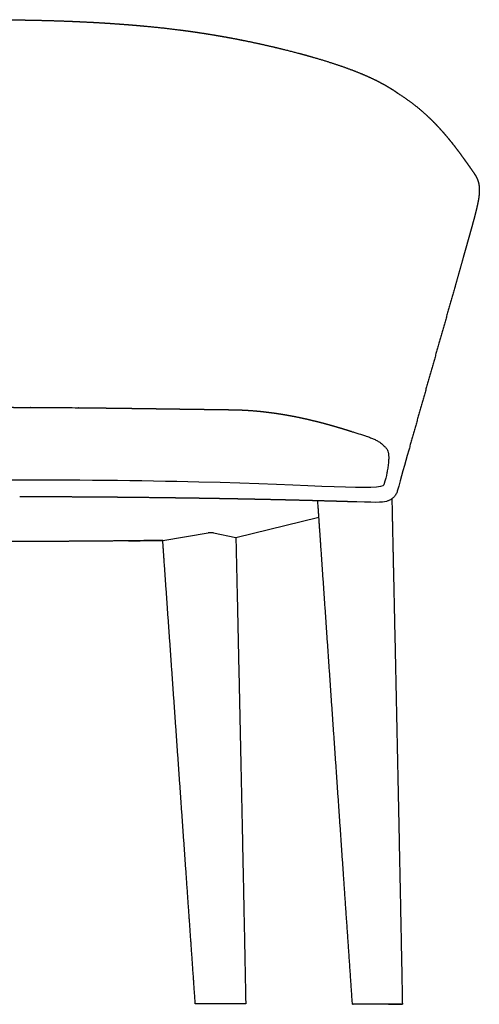
# Model space of a CAD drawing. Units: millimetres. Extents: x 2052 to 3785, y 300 to 2028.
# Drawn here: x 3477 to 3785, y 1367 to 2028 of the extents above; entities that cross this region are included whole.
import ezdxf

# ---------------------------------------------------------------- set-up
doc = ezdxf.new("R2010")
doc.units = ezdxf.units.MM
doc.header["$MEASUREMENT"] = 0
doc.layers.add('Dibujo2D', color=7, linetype='Continuous', true_color=0x000000)
doc.layers.add('Dibujo2D$visible$líneas', color=7, linetype='Continuous', true_color=0x000000)

msp = doc.modelspace()

# ---------------------------------------------------------------- linework, layer by layer
at = {"layer": 'Dibujo2D'}
for points in [[(3621.78, 1680.37), (3677.51, 1693.99)], [(3572.7, 1678.36), (3603.17, 1683.38)], [(3606.73, 1683.33), (3621.78, 1680.37)]]:
    msp.add_lwpolyline(points, dxfattribs=at)
msp.add_arc((3604.8, 1673.52), 10, 78.86293, 99.36203, dxfattribs=at)
for points, knots in [([(3718.95, 1743.77), (3719.29, 1743.51), (3719.63, 1743.24), (3720.65, 1742.39), (3721.29, 1741.79), (3722.08, 1740.95), (3722.26, 1740.75), (3722.43, 1740.54)], [0.054412, 0.054412, 0.054412, 0.054412, 1.373543, 1.373543, 4.065795, 4.065795, 4.889987, 4.889987, 4.889987, 4.889987]), ([(3723.57, 1738.89), (3723.79, 1738.38), (3724.03, 1737.57), (3724.24, 1736.4), (3724.37, 1735.01), (3724.38, 1732.94), (3724.14, 1729.98), (3723.68, 1726.52), (3723.03, 1722.83), (3722.2, 1719.19), (3721.19, 1715.64)], [7.353725, 7.353725, 7.353725, 7.353725, 8.998518, 9.87483, 10.929038, 13.186629, 16.073229, 19.824224, 23.673453, 31.025839, 31.025839, 31.025839, 31.025839]), ([(3617.18, 1367.33), (3617, 1367.33), (3616.72, 1367.33), (3616, 1367.33), (3615.57, 1367.33), (3615.11, 1367.33), (3614.65, 1367.33), (3614.17, 1367.33), (3613.25, 1367.33), (3612.83, 1367.33), (3612.47, 1367.33)], [341.621753, 341.621753, 341.621753, 341.621753, 343.060354, 343.060354, 344.50039, 344.50039, 344.50039, 345.921202, 345.921202, 347.341767, 347.341767, 347.341767, 347.341767])]:
    msp.add_open_spline(points, degree=3, knots=knots, dxfattribs=at)
for points, degree in [([(3722.43, 1740.54), (3722.85, 1740.06), (3723.22, 1739.52), (3723.57, 1738.89)], 3), ([(3721.19, 1715.64), (3720.51, 1711.52), (3628.31, 1719.63), (3302.09, 1718.95), (3185.42, 1711.78), (3186.38, 1715.64)], 3), ([(3612.47, 1367.33), (3604.04, 1367.34), (3595.61, 1367.34)], 2), ([(3627.93, 1367.35), (3624.34, 1367.35), (3620.76, 1367.34), (3617.18, 1367.33)], 3)]:
    msp.add_open_spline(points, degree=degree, dxfattribs=at)
for points, weights, degree, knots in [([(3594.56, 1367.34), (3592.64, 1394.74), (3590.71, 1422.14), (3588.79, 1449.54), (3586.27, 1485.44), (3583.74, 1521.35), (3581.22, 1557.25), (3578.69, 1593.21), (3576.16, 1629.16), (3573.63, 1665.11), (3573.32, 1669.53), (3573.01, 1673.94), (3572.7, 1678.36)], [1, 0.999999999694, 0.999999999694, 1, 0.999999999665, 0.999999999665, 1, 0.999999999792, 0.999999999792, 1, 1, 1, 1], 3, [365.2516, 365.2516, 365.2516, 365.2516, 447.650436, 447.650436, 447.650436, 555.628889, 555.628889, 555.628889, 663.750691, 663.750691, 663.750691, 677.3142, 677.3142, 677.3142, 677.3142]), ([(3621.78, 1680.37), (3622.1, 1665.81), (3622.43, 1651.25), (3623.5, 1603.27), (3624.54, 1555.29), (3625.57, 1507.3), (3626.56, 1459.32), (3627.51, 1413.34), (3628.4, 1367.35)], [1, 0.999999996112, 1, 0.999999936525, 1, 0.999999877202, 1, 0.999999768727, 1], 2, [0, 0, 0, 29.122106, 29.122106, 125.107893, 125.107893, 221.102523, 221.102523, 313.084398, 313.084398, 313.084398])]:
    msp.add_rational_spline(points, weights, degree=degree, knots=knots, dxfattribs=at)
for points, weights in [([(3595.61, 1367.34), (3595.08, 1367.34), (3594.56, 1367.34)], [1, 0.99999648136, 1]), ([(3628.4, 1367.35), (3628.16, 1367.35), (3627.93, 1367.35)], [1, 0.999988696671, 1])]:
    msp.add_rational_spline(points, weights, degree=2, dxfattribs=at)
at = {"layer": 'Dibujo2D$visible$líneas'}
for points, weights, degree, knots in [([(3324.31, 2020.95), (3336.27, 2022.47), (3355.45, 2024.17), (3360.83, 2024.62), (3366.21, 2024.99), (3371.62, 2025.37), (3377.04, 2025.69), (3382.49, 2026.01), (3387.94, 2026.27), (3393.41, 2026.54), (3398.88, 2026.75), (3404.36, 2026.96), (3409.85, 2027.12), (3415.34, 2027.28), (3420.83, 2027.39), (3426.32, 2027.51), (3431.81, 2027.58), (3437.3, 2027.65), (3442.8, 2027.69), (3448.29, 2027.72), (3453.78, 2027.72), (3459.27, 2027.72), (3464.77, 2027.69), (3470.26, 2027.65), (3475.75, 2027.58), (3481.25, 2027.51), (3486.74, 2027.39), (3492.23, 2027.28), (3497.72, 2027.12), (3503.2, 2026.96), (3508.69, 2026.75), (3514.16, 2026.54), (3519.63, 2026.27), (3525.08, 2026.01), (3530.53, 2025.69), (3535.94, 2025.37), (3541.36, 2024.99), (3546.73, 2024.62), (3552.1, 2024.17), (3554.99, 2023.93), (3557.87, 2023.67)], [1, 0.999993010035, 1, 0.999980265433, 1, 0.999984660397, 1, 0.999985806138, 1, 0.999988020932, 1, 0.999989687669, 1, 0.999991259129, 1, 0.9999926454, 1, 0.999993904021, 1, 0.999995032147, 1, 0.999995032282, 1, 0.999993903567, 1, 0.999992645676, 1, 0.999991259387, 1, 0.999989686152, 1, 0.999988026503, 1, 0.999985788769, 1, 0.999984698322, 1, 0.999980253761, 1, 0.999993008268, 1], 2, [493.157817, 493.157817, 493.157817, 498.933227, 498.933227, 509.723941, 509.723941, 520.577621, 520.577621, 531.491274, 531.491274, 542.44273, 542.44273, 553.41698, 553.41698, 564.401203, 564.401203, 575.387932, 575.387932, 586.374626, 586.374626, 597.358832, 597.358832, 608.343064, 608.343064, 619.329776, 619.329776, 630.316693, 630.316693, 641.300473, 641.300473, 652.274666, 652.274666, 663.226447, 663.226447, 674.139973, 674.139973, 684.993642, 684.993642, 695.772287, 695.772287, 701.555784, 701.555784, 701.555784]), ([(3622.7, 2014.67), (3627.28, 2013.78), (3631.85, 2012.84), (3636.4, 2011.85), (3640.88, 2010.87), (3645.24, 2009.87), (3653.77, 2007.83), (3657.92, 2006.78), (3661.95, 2005.73), (3670.1, 2003.59), (3677.6, 2001.44), (3684.53, 1999.24), (3691.51, 1997.02), (3697.87, 1994.77), (3703.61, 1992.47), (3709.38, 1990.16), (3714.55, 1987.79), (3719.11, 1985.38), (3721.4, 1984.17), (3723.54, 1982.95), (3727.45, 1980.53), (3729.23, 1979.32), (3730.88, 1978.12)], [1, 0.999958331527, 0.999958331527, 1, 1, 1, 1, 1, 1, 1, 1, 1, 1, 1, 1, 1, 1, 1, 1, 1, 1, 1, 1], 3, [0, 0, 0, 0, 13.990376, 13.990376, 13.990376, 30.924262, 30.924262, 47.997186, 47.997186, 47.997186, 82.507485, 82.507485, 82.507485, 117.338812, 117.338812, 117.338812, 152.390142, 152.390142, 152.390142, 169.963645, 169.963645, 186.988374, 186.988374, 186.988374, 186.988374]), ([(3730.74, 1978.21), (3737.46, 1973.97), (3743.13, 1969.57), (3748.12, 1965.13), (3750.61, 1962.91), (3752.93, 1960.68), (3755.12, 1958.44), (3757.3, 1956.19), (3759.36, 1953.95), (3761.31, 1951.7), (3763.26, 1949.45), (3765.12, 1947.2), (3766.9, 1944.96), (3768.68, 1942.71), (3770.38, 1940.46), (3772.04, 1938.23), (3773.7, 1935.99), (3775.31, 1933.75), (3776.89, 1931.52), (3777.67, 1930.41), (3778.45, 1929.3), (3779.23, 1928.18), (3779.62, 1927.63), (3780, 1927.07), (3780.39, 1926.52), (3780.78, 1925.96), (3781.17, 1925.4), (3781.55, 1924.83)], [1, 1, 1, 1, 1, 1, 1, 1, 1, 1, 1, 1, 1, 1, 1, 1, 1, 1, 1, 0.999995563816, 0.999995563816, 1, 0.999999639287, 0.999999639287, 1, 0.999997838895, 0.999997838895, 1], 3, [0.000002, 0.000002, 0.000002, 0.000002, 59.341193, 59.341193, 59.341193, 88.995939, 88.995939, 88.995939, 118.651204, 118.651204, 118.651204, 148.309629, 148.309629, 148.309629, 177.972014, 177.972014, 177.972014, 207.638687, 207.638687, 207.638687, 211.72164, 211.72164, 211.72164, 213.748644, 213.748644, 213.748644, 215.792674, 215.792674, 215.792674, 215.792674]), ([(3781.57, 1924.81), (3781.94, 1924.26), (3782.37, 1923.62), (3782.83, 1922.81), (3782.93, 1922.62), (3783.04, 1922.42), (3783.14, 1922.23), (3783.5, 1921.55), (3783.81, 1920.84), (3784.08, 1920.11), (3784.26, 1919.61), (3784.44, 1919.04), (3784.77, 1917.76), (3784.9, 1917.07), (3785, 1916.33), (3785.11, 1915.55), (3785.17, 1914.7), (3785.19, 1913.8), (3785.21, 1912.85), (3785.17, 1911.83), (3785.08, 1910.78), (3784.99, 1909.72), (3784.85, 1908.65), (3784.68, 1907.56), (3784.51, 1906.52), (3784.32, 1905.48), (3784.11, 1904.45), (3783.71, 1902.46), (3783.25, 1900.52), (3782.74, 1898.47), (3782.26, 1896.53), (3781.75, 1894.59), (3781.22, 1892.62), (3780.7, 1890.7), (3780.17, 1888.81), (3779.63, 1886.88)], [1, 1, 1, 1, 0.99991686141, 0.99991686141, 1, 0.998603578087, 0.998603578087, 1, 1, 1, 1, 1, 1, 1, 1, 1, 1, 1, 1, 1, 1, 1, 0.999846732657, 0.999846732657, 1, 1, 1, 1, 1, 1, 1, 1, 1, 1], 3, [0, 0, 0, 0, 7.040282, 7.040282, 7.040282, 7.698834, 7.698834, 7.698834, 10.014046, 10.014046, 10.014046, 13.449943, 13.449943, 16.940672, 16.940672, 16.940672, 20.635855, 20.635855, 20.635855, 24.571588, 24.571588, 24.571588, 28.489364, 28.489364, 28.489364, 31.651073, 31.651073, 31.651073, 38.424913, 38.424913, 38.424913, 44.852301, 44.852301, 44.852301, 51.08091, 51.08091, 51.08091, 51.08091]), ([(3779.63, 1886.88), (3778.77, 1883.79), (3777.9, 1880.71), (3777.04, 1877.62), (3776.17, 1874.54), (3775.31, 1871.46), (3774.44, 1868.38), (3772.7, 1862.2), (3770.96, 1856.03), (3769.21, 1849.86), (3765.72, 1837.51), (3762.21, 1825.15), (3758.7, 1812.8), (3751.7, 1788.1), (3744.72, 1763.43), (3737.81, 1738.8)], [1, 0.999999780582, 0.999999780582, 1, 0.999999926626, 0.999999926626, 1, 0.999999847901, 0.999999847901, 1, 1, 1, 1, 1, 1, 1], 3, [51.08091, 51.08091, 51.08091, 51.08091, 60.688305, 60.688305, 60.688305, 70.295813, 70.295813, 70.295813, 89.537988, 89.537988, 89.537988, 129.544156, 129.544156, 129.544156, 209.517925, 209.517925, 209.517925, 209.517925]), ([(3287.63, 1766.03), (3292.31, 1766.09), (3297, 1766.15), (3301.69, 1766.22), (3306.52, 1766.28), (3311.34, 1766.35), (3316.17, 1766.41), (3321.11, 1766.48), (3326.05, 1766.55), (3330.98, 1766.62), (3336, 1766.69), (3341.03, 1766.76), (3346.05, 1766.83), (3351.13, 1766.9), (3356.21, 1766.97), (3361.29, 1767.04), (3366.41, 1767.11), (3371.52, 1767.17), (3376.64, 1767.23), (3381.78, 1767.29), (3386.91, 1767.34), (3392.05, 1767.39), (3397.19, 1767.43), (3402.33, 1767.47), (3407.48, 1767.51), (3412.62, 1767.54), (3417.77, 1767.57), (3422.91, 1767.6), (3428.06, 1767.62), (3433.2, 1767.63), (3438.35, 1767.64), (3443.49, 1767.65), (3448.64, 1767.65), (3453.78, 1767.65), (3458.92, 1767.65), (3464.07, 1767.65), (3469.21, 1767.64), (3474.36, 1767.63), (3479.5, 1767.62), (3484.65, 1767.6), (3489.79, 1767.57), (3494.94, 1767.54), (3500.08, 1767.51), (3505.23, 1767.47), (3510.37, 1767.43), (3515.51, 1767.39), (3520.65, 1767.34), (3525.78, 1767.29), (3530.92, 1767.23), (3536.04, 1767.17), (3541.15, 1767.11), (3546.27, 1767.04), (3551.35, 1766.97), (3556.43, 1766.9), (3561.51, 1766.83), (3566.54, 1766.76), (3571.56, 1766.69), (3576.58, 1766.62), (3581.52, 1766.55), (3586.46, 1766.48), (3591.39, 1766.41), (3596.22, 1766.35), (3601.05, 1766.28), (3605.87, 1766.22), (3610.56, 1766.15), (3615.25, 1766.09), (3619.94, 1766.03)], [1, 1, 1, 1, 0.999999970413, 0.999999970413, 1, 0.999999995748, 0.999999995748, 1, 0.999999994348, 0.999999994348, 1, 0.999999940619, 0.999999940619, 1, 0.999999806449, 0.999999806449, 1, 0.999999583956, 0.999999583956, 1, 1, 1, 1, 1, 1, 1, 0.999999326093, 0.999999326093, 1, 0.999999835084, 0.999999835084, 1, 0.999999835185, 0.999999835185, 1, 0.999999325698, 0.999999325698, 1, 1, 1, 1, 1, 1, 1, 0.999999583969, 0.999999583969, 1, 0.999999806685, 0.999999806685, 1, 0.999999940593, 0.999999940593, 1, 0.99999999427, 0.99999999427, 1, 0.999999995544, 0.999999995544, 1, 0.999999970742, 0.999999970742, 1, 0.999999940237, 0.999999940237, 1], 3, [90.130714, 90.130714, 90.130714, 90.130714, 91.130714, 91.130714, 91.130714, 105.61131, 105.61131, 105.61131, 120.424778, 120.424778, 120.424778, 135.491113, 135.491113, 135.491113, 150.733896, 150.733896, 150.733896, 166.087486, 166.087486, 166.087486, 181.497119, 181.497119, 181.497119, 182.497119, 182.497119, 182.497119, 183.497119, 183.497119, 183.497119, 198.933168, 198.933168, 198.933168, 214.365843, 214.365843, 214.365843, 229.800834, 229.800834, 229.800834, 245.234453, 245.234453, 245.234453, 246.234453, 246.234453, 246.234453, 247.234453, 247.234453, 247.234453, 262.644363, 262.644363, 262.644363, 277.998446, 277.998446, 277.998446, 293.242102, 293.242102, 293.242102, 308.308869, 308.308869, 308.308869, 323.122885, 323.122885, 323.122885, 337.604905, 337.604905, 337.604905, 351.673669, 351.673669, 351.673669, 351.673669]), ([(3620.62, 1766.02), (3621.86, 1766), (3623.09, 1765.96), (3624.33, 1765.91), (3627.61, 1765.79), (3630.97, 1765.58), (3638.2, 1764.97), (3642.06, 1764.55), (3645.92, 1764.03), (3646.81, 1763.91), (3647.7, 1763.78), (3648.59, 1763.66), (3650.35, 1763.4), (3652.1, 1763.13), (3653.85, 1762.83), (3655.44, 1762.57), (3657.03, 1762.29), (3658.62, 1761.99), (3659.99, 1761.73), (3661.37, 1761.47), (3662.74, 1761.19), (3666.22, 1760.48), (3669.7, 1759.71), (3673.15, 1758.88), (3673.77, 1758.73), (3674.4, 1758.58), (3675.02, 1758.43), (3677.67, 1757.78), (3680.32, 1757.09), (3682.95, 1756.37), (3684.03, 1756.08), (3685.11, 1755.78), (3686.19, 1755.47), (3688.2, 1754.9), (3690.21, 1754.32), (3692.22, 1753.71), (3692.98, 1753.48), (3693.74, 1753.25), (3694.49, 1753.02)], [0.999999999963, 0.999974262973, 0.999974262985, 1, 1, 1, 1, 1, 1, 0.999990168547, 0.999990168547, 1, 0.999963383392, 0.999963383392, 1, 0.999971544333, 0.999971544333, 1, 0.999980340862, 0.999980340862, 1, 0.999892349908, 0.999892349908, 1, 0.999997059234, 0.999997059234, 1, 0.999950965993, 0.999950965993, 1, 0.999992551179, 0.999992551179, 1, 0.999974340668, 0.999974340668, 1, 0.999995786396, 0.999995786394, 0.999999999994], 3, [352.353985, 352.353985, 352.353985, 352.353985, 356.06075, 356.06075, 356.06075, 370.416862, 370.416862, 386.737178, 386.737178, 386.737178, 389.428797, 389.428797, 389.428797, 394.752185, 394.752185, 394.752185, 399.595545, 399.595545, 399.595545, 403.795255, 403.795255, 403.795255, 414.458791, 414.458791, 414.458791, 416.380132, 416.380132, 416.380132, 424.576522, 424.576522, 424.576522, 427.936245, 427.936245, 427.936245, 434.213667, 434.213667, 434.213667, 436.596532, 436.596532, 436.596532, 436.596532]), ([(3700.04, 1367.1), (3697.98, 1397.1), (3695.91, 1427.1), (3693.85, 1457.1), (3691.32, 1493.71), (3688.8, 1530.33), (3686.27, 1566.95), (3683.75, 1603.62), (3681.22, 1640.28), (3678.69, 1676.95), (3678.07, 1685.88), (3677.45, 1694.81), (3676.75, 1704.92)], [1, 0.999999999649, 0.999999999649, 1, 0.999999999672, 0.999999999672, 1, 0.999999999796, 0.999999999796, 1, 1, 1, 1], 3, [0.549157, 0.549157, 0.549157, 0.549157, 90.763143, 90.763143, 90.763143, 200.876881, 200.876881, 200.876881, 311.135978, 311.135978, 311.135978, 338.028246, 338.028246, 338.028246, 338.028246]), ([(3726.49, 1706.21), (3726.99, 1682.42), (3727.49, 1659.74), (3728.56, 1610.99), (3729.6, 1562.24), (3730.63, 1513.49), (3731.62, 1464.74), (3732.61, 1415.99), (3733.54, 1367.24)], [1, 0.999999991584, 1, 0.999999939, 1, 0.999999881917, 1, 0.999999753544, 1], 2, [0, 0, 0, 45.369249, 45.369249, 142.893937, 142.893937, 240.412657, 240.412657, 337.935657, 337.935657, 337.935657]), ([(3549.83, 1678.06), (3529.24, 1677.84), (3508.64, 1677.72), (3481.17, 1677.55), (3453.7, 1677.55)], [1, 0.999997302948, 1, 0.99999532112, 1], 2, [95.950095, 95.950095, 95.950095, 137.142019, 137.142019, 192.08981, 192.08981, 192.08981]), ([(3572.7, 1678.34), (3571.51, 1678.32), (3570.33, 1678.31), (3569.14, 1678.29), (3562.7, 1678.21), (3556.27, 1678.13), (3549.83, 1678.06)], [1, 1, 1, 1, 0.999999602558, 0.999999602558, 1], 3, [73.012489, 73.012489, 73.012489, 73.012489, 76.646477, 76.646477, 76.646477, 95.950095, 95.950095, 95.950095, 95.950095]), ([(3567.79, 1678.3), (3568.19, 1678.3), (3568.59, 1678.31), (3568.99, 1678.31), (3569.96, 1678.32), (3570.92, 1678.34), (3571.88, 1678.35), (3572.15, 1678.35), (3572.43, 1678.36), (3572.7, 1678.36)], [0.99999885752, 0.999998834665, 0.999998811949, 0.999998789367, 0.999998803293, 0.999998817995, 0.999998833388, 0.999998837715, 0.999998842097, 0.999998846531], 3, [18.067687, 18.067687, 18.067687, 18.067687, 19.292631, 19.292631, 19.292631, 22.243464, 22.243464, 22.243464, 23.072843, 23.072843, 23.072843, 23.072843])]:
    msp.add_rational_spline(points, weights, degree=degree, knots=knots, dxfattribs=at)
for points, degree in [([(3551.53, 2024.22), (3551.58, 2024.21), (3551.63, 2024.21), (3551.69, 2024.21)], 3), ([(3561.99, 2023.29), (3562.42, 2023.25), (3562.85, 2023.21), (3563.28, 2023.17)], 3), ([(3591, 2019.93), (3591.01, 2019.92), (3591.01, 2019.92), (3591.02, 2019.92)], 3), ([(3591.02, 2019.92), (3591.19, 2019.9), (3591.36, 2019.87), (3591.53, 2019.85)], 3), ([(3607.04, 2017.49), (3607.05, 2017.49), (3607.06, 2017.49), (3607.07, 2017.49)], 3), ([(3608.8, 2017.2), (3608.87, 2017.19), (3608.93, 2017.18), (3608.99, 2017.16)], 3), ([(3608.99, 2017.16), (3609.12, 2017.14), (3609.25, 2017.12), (3609.38, 2017.1)], 3), ([(3612.36, 2016.58), (3612.51, 2016.56), (3612.66, 2016.53), (3612.81, 2016.5)], 3), ([(3612.81, 2016.5), (3612.82, 2016.5), (3612.83, 2016.5), (3612.84, 2016.5)], 3), ([(3612.84, 2016.5), (3613, 2016.47), (3613.16, 2016.44), (3613.32, 2016.41)], 3), ([(3613.32, 2016.41), (3613.34, 2016.41), (3613.36, 2016.41), (3613.38, 2016.4)], 3), ([(3613.38, 2016.4), (3613.52, 2016.38), (3613.66, 2016.35), (3613.8, 2016.33)], 3), ([(3613.8, 2016.33), (3613.85, 2016.32), (3613.9, 2016.31), (3613.95, 2016.3)], 3), ([(3624.49, 2014.32), (3624.51, 2014.31), (3624.52, 2014.31), (3624.53, 2014.31)], 3), ([(3624.53, 2014.31), (3624.69, 2014.28), (3624.84, 2014.25), (3624.99, 2014.22)], 3), ([(3624.99, 2014.22), (3625.01, 2014.21), (3625.02, 2014.21), (3625.04, 2014.21)], 3), ([(3627.2, 2013.77), (3627.22, 2013.77), (3627.24, 2013.76), (3627.26, 2013.76)], 3), ([(3627.26, 2013.76), (3627.41, 2013.73), (3627.56, 2013.7), (3627.71, 2013.67)], 3), ([(3627.71, 2013.67), (3627.72, 2013.67), (3627.73, 2013.66), (3627.73, 2013.66)], 3), ([(3685.42, 1997.83), (3685.43, 1997.83), (3685.43, 1997.83), (3685.44, 1997.82)], 3), ([(3694.49, 1753.02), (3696.97, 1752.23), (3699.45, 1751.44)], 2), ([(3737.81, 1738.79), (3735.25, 1729.66), (3732.67, 1720.53), (3730.12, 1711.41)], 3), ([(3479.38, 1707.61), (3478.48, 1707.61), (3477.57, 1707.62), (3476.67, 1707.62)], 3), ([(3480.7, 1707.61), (3480.26, 1707.61), (3479.82, 1707.61), (3479.38, 1707.61)], 3), ([(3480.88, 1707.61), (3480.82, 1707.61), (3480.76, 1707.61), (3480.7, 1707.61)], 3), ([(3482.05, 1707.6), (3481.66, 1707.61), (3481.27, 1707.61), (3480.88, 1707.61)], 3), ([(3482.39, 1707.6), (3482.28, 1707.6), (3482.16, 1707.6), (3482.05, 1707.6)], 3), ([(3483.39, 1707.6), (3483.06, 1707.6), (3482.72, 1707.6), (3482.39, 1707.6)], 3), ([(3483.89, 1707.6), (3483.73, 1707.6), (3483.56, 1707.6), (3483.39, 1707.6)], 3), ([(3484.74, 1707.6), (3484.46, 1707.6), (3484.17, 1707.6), (3483.89, 1707.6)], 3), ([(3485.4, 1707.59), (3485.18, 1707.59), (3484.96, 1707.6), (3484.74, 1707.6)], 3), ([(3486.08, 1707.59), (3485.85, 1707.59), (3485.63, 1707.59), (3485.4, 1707.59)], 3), ([(3486.9, 1707.59), (3486.63, 1707.59), (3486.36, 1707.59), (3486.08, 1707.59)], 3), ([(3487.43, 1707.59), (3487.25, 1707.59), (3487.08, 1707.59), (3486.9, 1707.59)], 3), ([(3488.41, 1707.58), (3488.08, 1707.59), (3487.75, 1707.59), (3487.43, 1707.59)], 3), ([(3488.77, 1707.58), (3488.65, 1707.58), (3488.53, 1707.58), (3488.41, 1707.58)], 3), ([(3489.91, 1707.58), (3489.53, 1707.58), (3489.15, 1707.58), (3488.77, 1707.58)], 3), ([(3490.12, 1707.58), (3490.05, 1707.58), (3489.98, 1707.58), (3489.91, 1707.58)], 3), ([(3492.92, 1707.57), (3491.98, 1707.57), (3491.05, 1707.57), (3490.12, 1707.58)], 3), ([(3494.15, 1707.56), (3493.74, 1707.56), (3493.33, 1707.57), (3492.92, 1707.57)], 3), ([(3494.42, 1707.56), (3494.33, 1707.56), (3494.24, 1707.56), (3494.15, 1707.56)], 3), ([(3495.49, 1707.56), (3495.13, 1707.56), (3494.78, 1707.56), (3494.42, 1707.56)], 3), ([(3495.92, 1707.56), (3495.78, 1707.56), (3495.63, 1707.56), (3495.49, 1707.56)], 3), ([(3496.83, 1707.55), (3496.53, 1707.55), (3496.23, 1707.55), (3495.92, 1707.56)], 3), ([(3497.43, 1707.55), (3497.23, 1707.55), (3497.03, 1707.55), (3496.83, 1707.55)], 3), ([(3498.18, 1707.55), (3497.93, 1707.55), (3497.68, 1707.55), (3497.43, 1707.55)], 3), ([(3498.93, 1707.54), (3498.68, 1707.54), (3498.43, 1707.54), (3498.18, 1707.55)], 3), ([(3499.52, 1707.54), (3499.32, 1707.54), (3499.13, 1707.54), (3498.93, 1707.54)], 3), ([(3500.43, 1707.54), (3500.13, 1707.54), (3499.82, 1707.54), (3499.52, 1707.54)], 3), ([(3500.86, 1707.53), (3500.72, 1707.53), (3500.57, 1707.53), (3500.43, 1707.54)], 3), ([(3501.93, 1707.53), (3501.58, 1707.53), (3501.22, 1707.53), (3500.86, 1707.53)], 3), ([(3502.21, 1707.53), (3502.11, 1707.53), (3502.02, 1707.53), (3501.93, 1707.53)], 3), ([(3503.43, 1707.52), (3503.02, 1707.52), (3502.61, 1707.52), (3502.21, 1707.53)], 3), ([(3503.55, 1707.52), (3503.51, 1707.52), (3503.47, 1707.52), (3503.43, 1707.52)], 3), ([(3504.93, 1707.51), (3504.47, 1707.52), (3504.01, 1707.52), (3503.55, 1707.52)], 3), ([(3506.23, 1707.51), (3505.8, 1707.51), (3505.37, 1707.51), (3504.93, 1707.51)], 3), ([(3506.44, 1707.51), (3506.37, 1707.51), (3506.3, 1707.51), (3506.23, 1707.51)], 3), ([(3507.57, 1707.5), (3507.19, 1707.5), (3506.81, 1707.5), (3506.44, 1707.51)], 3), ([(3507.94, 1707.5), (3507.82, 1707.5), (3507.69, 1707.5), (3507.57, 1707.5)], 3), ([(3508.91, 1707.49), (3508.59, 1707.49), (3508.26, 1707.5), (3507.94, 1707.5)], 3), ([(3509.44, 1707.49), (3509.26, 1707.49), (3509.09, 1707.49), (3508.91, 1707.49)], 3), ([(3510.26, 1707.48), (3509.98, 1707.49), (3509.71, 1707.49), (3509.44, 1707.49)], 3), ([(3510.94, 1707.48), (3510.71, 1707.48), (3510.48, 1707.48), (3510.26, 1707.48)], 3), ([(3511.6, 1707.48), (3511.38, 1707.48), (3511.16, 1707.48), (3510.94, 1707.48)], 3), ([(3512.44, 1707.47), (3512.16, 1707.47), (3511.88, 1707.47), (3511.6, 1707.48)], 3), ([(3512.94, 1707.47), (3512.77, 1707.47), (3512.6, 1707.47), (3512.44, 1707.47)], 3), ([(3513.94, 1707.46), (3513.6, 1707.46), (3513.27, 1707.47), (3512.94, 1707.47)], 3), ([(3514.28, 1707.46), (3514.16, 1707.46), (3514.05, 1707.46), (3513.94, 1707.46)], 3), ([(3515.43, 1707.45), (3515.05, 1707.46), (3514.66, 1707.46), (3514.28, 1707.46)], 3), ([(3515.62, 1707.45), (3515.56, 1707.45), (3515.5, 1707.45), (3515.43, 1707.45)], 3), ([(3518.43, 1707.43), (3517.49, 1707.44), (3516.56, 1707.45), (3515.62, 1707.45)], 3), ([(3519.64, 1707.43), (3519.23, 1707.43), (3518.83, 1707.43), (3518.43, 1707.43)], 3), ([(3519.93, 1707.42), (3519.83, 1707.42), (3519.73, 1707.43), (3519.64, 1707.43)], 3), ([(3520.97, 1707.42), (3520.63, 1707.42), (3520.28, 1707.42), (3519.93, 1707.42)], 3), ([(3521.43, 1707.41), (3521.28, 1707.41), (3521.13, 1707.42), (3520.97, 1707.42)], 3), ([(3522.31, 1707.41), (3522.02, 1707.41), (3521.72, 1707.41), (3521.43, 1707.41)], 3), ([(3522.92, 1707.4), (3522.72, 1707.4), (3522.52, 1707.41), (3522.31, 1707.41)], 3), ([(3523.65, 1707.4), (3523.41, 1707.4), (3523.17, 1707.4), (3522.92, 1707.4)], 3), ([(3524.42, 1707.39), (3524.16, 1707.39), (3523.91, 1707.4), (3523.65, 1707.4)], 3), ([(3524.99, 1707.39), (3524.8, 1707.39), (3524.61, 1707.39), (3524.42, 1707.39)], 3), ([(3525.92, 1707.38), (3525.61, 1707.38), (3525.3, 1707.39), (3524.99, 1707.39)], 3), ([(3526.33, 1707.38), (3526.19, 1707.38), (3526.05, 1707.38), (3525.92, 1707.38)], 3), ([(3527.41, 1707.37), (3527.05, 1707.37), (3526.69, 1707.38), (3526.33, 1707.38)], 3), ([(3527.66, 1707.37), (3527.58, 1707.37), (3527.5, 1707.37), (3527.41, 1707.37)], 3), ([(3528.91, 1707.36), (3528.49, 1707.36), (3528.08, 1707.37), (3527.66, 1707.37)], 3), ([(3529, 1707.36), (3528.97, 1707.36), (3528.94, 1707.36), (3528.91, 1707.36)], 3), ([(3530.4, 1707.35), (3529.94, 1707.35), (3529.47, 1707.35), (3529, 1707.36)], 3), ([(3531.67, 1707.34), (3531.25, 1707.34), (3530.83, 1707.34), (3530.4, 1707.35)], 3), ([(3531.9, 1707.34), (3531.82, 1707.34), (3531.75, 1707.34), (3531.67, 1707.34)], 3), ([(3533.01, 1707.33), (3532.64, 1707.33), (3532.27, 1707.33), (3531.9, 1707.34)], 3), ([(3533.39, 1707.32), (3533.27, 1707.32), (3533.14, 1707.33), (3533.01, 1707.33)], 3), ([(3534.34, 1707.32), (3534.03, 1707.32), (3533.71, 1707.32), (3533.39, 1707.32)], 3), ([(3534.89, 1707.31), (3534.71, 1707.31), (3534.53, 1707.31), (3534.34, 1707.32)], 3), ([(3535.68, 1707.3), (3535.42, 1707.31), (3535.15, 1707.31), (3534.89, 1707.31)], 3), ([(3536.38, 1707.3), (3536.15, 1707.3), (3535.91, 1707.3), (3535.68, 1707.3)], 3), ([(3537.01, 1707.29), (3536.8, 1707.3), (3536.59, 1707.3), (3536.38, 1707.3)], 3), ([(3537.87, 1707.29), (3537.59, 1707.29), (3537.3, 1707.29), (3537.01, 1707.29)], 3), ([(3538.35, 1707.28), (3538.19, 1707.28), (3538.03, 1707.28), (3537.87, 1707.29)], 3), ([(3539.37, 1707.27), (3539.03, 1707.28), (3538.69, 1707.28), (3538.35, 1707.28)], 3), ([(3539.68, 1707.27), (3539.58, 1707.27), (3539.47, 1707.27), (3539.37, 1707.27)], 3), ([(3540.86, 1707.26), (3540.47, 1707.26), (3540.07, 1707.27), (3539.68, 1707.27)], 3), ([(3541.27, 1707.26), (3541.13, 1707.26), (3540.99, 1707.26), (3540.86, 1707.26)], 3), ([(3542.35, 1707.25), (3541.99, 1707.25), (3541.63, 1707.25), (3541.27, 1707.26)], 3), ([(3542.85, 1707.24), (3542.68, 1707.24), (3542.52, 1707.25), (3542.35, 1707.25)], 3), ([(3543.84, 1707.23), (3543.51, 1707.24), (3543.18, 1707.24), (3542.85, 1707.24)], 3), ([(3544.44, 1707.23), (3544.24, 1707.23), (3544.04, 1707.23), (3543.84, 1707.23)], 3), ([(3545.33, 1707.22), (3545.03, 1707.22), (3544.73, 1707.22), (3544.44, 1707.23)], 3), ([(3546.02, 1707.21), (3545.79, 1707.21), (3545.56, 1707.22), (3545.33, 1707.22)], 3), ([(3548.31, 1707.19), (3547.54, 1707.2), (3546.78, 1707.21), (3546.02, 1707.21)], 3), ([(3548.39, 1707.19), (3548.36, 1707.19), (3548.34, 1707.19), (3548.31, 1707.19)], 3), ([(3549.8, 1707.18), (3549.33, 1707.18), (3548.86, 1707.18), (3548.39, 1707.19)], 3), ([(3549.97, 1707.17), (3549.91, 1707.17), (3549.86, 1707.18), (3549.8, 1707.18)], 3), ([(3551.28, 1707.16), (3550.85, 1707.17), (3550.41, 1707.17), (3549.97, 1707.17)], 3), ([(3551.55, 1707.16), (3551.46, 1707.16), (3551.37, 1707.16), (3551.28, 1707.16)], 3), ([(3552.77, 1707.15), (3552.37, 1707.15), (3551.96, 1707.15), (3551.55, 1707.16)], 3), ([(3553.13, 1707.14), (3553.01, 1707.14), (3552.89, 1707.14), (3552.77, 1707.15)], 3), ([(3554.26, 1707.13), (3553.88, 1707.13), (3553.51, 1707.14), (3553.13, 1707.14)], 3), ([(3554.71, 1707.13), (3554.56, 1707.13), (3554.41, 1707.13), (3554.26, 1707.13)], 3), ([(3555.74, 1707.11), (3555.4, 1707.12), (3555.06, 1707.12), (3554.71, 1707.13)], 3), ([(3556.29, 1707.11), (3556.11, 1707.11), (3555.93, 1707.11), (3555.74, 1707.11)], 3), ([(3557.23, 1707.1), (3556.92, 1707.1), (3556.61, 1707.11), (3556.29, 1707.11)], 3), ([(3557.87, 1707.09), (3557.66, 1707.09), (3557.44, 1707.1), (3557.23, 1707.1)], 3), ([(3558.71, 1707.08), (3558.43, 1707.09), (3558.15, 1707.09), (3557.87, 1707.09)], 3), ([(3559.45, 1707.07), (3559.2, 1707.08), (3558.96, 1707.08), (3558.71, 1707.08)], 3), ([(3561.68, 1707.05), (3560.94, 1707.06), (3560.19, 1707.07), (3559.45, 1707.07)], 3), ([(3561.81, 1707.05), (3561.77, 1707.05), (3561.73, 1707.05), (3561.68, 1707.05)], 3), ([(3563.16, 1707.03), (3562.71, 1707.04), (3562.26, 1707.04), (3561.81, 1707.05)], 3), ([(3563.39, 1707.03), (3563.31, 1707.03), (3563.24, 1707.03), (3563.16, 1707.03)], 3), ([(3564.65, 1707.02), (3564.23, 1707.02), (3563.81, 1707.03), (3563.39, 1707.03)], 3), ([(3564.96, 1707.01), (3564.86, 1707.01), (3564.75, 1707.01), (3564.65, 1707.02)], 3), ([(3566.13, 1707), (3565.74, 1707), (3565.35, 1707.01), (3564.96, 1707.01)], 3), ([(3566.54, 1706.99), (3566.4, 1707), (3566.26, 1707), (3566.13, 1707)], 3), ([(3567.61, 1706.98), (3567.25, 1706.99), (3566.89, 1706.99), (3566.54, 1706.99)], 3), ([(3568.11, 1706.98), (3567.94, 1706.98), (3567.78, 1706.98), (3567.61, 1706.98)], 3), ([(3569.09, 1706.96), (3568.76, 1706.97), (3568.44, 1706.97), (3568.11, 1706.98)], 3), ([(3569.68, 1706.96), (3569.48, 1706.96), (3569.29, 1706.96), (3569.09, 1706.96)], 3), ([(3570.57, 1706.95), (3570.27, 1706.95), (3569.98, 1706.95), (3569.68, 1706.96)], 3), ([(3571.25, 1706.94), (3571.03, 1706.94), (3570.8, 1706.94), (3570.57, 1706.95)], 3), ([(3573.53, 1706.91), (3572.77, 1706.92), (3572.01, 1706.93), (3571.25, 1706.94)], 3), ([(3573.61, 1706.91), (3573.58, 1706.91), (3573.55, 1706.91), (3573.53, 1706.91)], 3), ([(3575, 1706.89), (3574.54, 1706.9), (3574.07, 1706.9), (3573.61, 1706.91)], 3), ([(3575.18, 1706.89), (3575.12, 1706.89), (3575.06, 1706.89), (3575, 1706.89)], 3), ([(3576.48, 1706.87), (3576.05, 1706.88), (3575.61, 1706.88), (3575.18, 1706.89)], 3), ([(3576.75, 1706.87), (3576.66, 1706.87), (3576.57, 1706.87), (3576.48, 1706.87)], 3), ([(3577.95, 1706.85), (3577.55, 1706.86), (3577.15, 1706.86), (3576.75, 1706.87)], 3), ([(3578.32, 1706.85), (3578.19, 1706.85), (3578.07, 1706.85), (3577.95, 1706.85)], 3), ([(3579.43, 1706.83), (3579.06, 1706.84), (3578.69, 1706.84), (3578.32, 1706.85)], 3), ([(3579.88, 1706.83), (3579.73, 1706.83), (3579.58, 1706.83), (3579.43, 1706.83)], 3), ([(3580.9, 1706.81), (3580.56, 1706.82), (3580.22, 1706.82), (3579.88, 1706.83)], 3), ([(3581.45, 1706.8), (3581.27, 1706.81), (3581.08, 1706.81), (3580.9, 1706.81)], 3), ([(3582.37, 1706.79), (3582.07, 1706.8), (3581.76, 1706.8), (3581.45, 1706.8)], 3), ([(3583.01, 1706.78), (3582.8, 1706.79), (3582.59, 1706.79), (3582.37, 1706.79)], 3), ([(3583.85, 1706.77), (3583.57, 1706.78), (3583.29, 1706.78), (3583.01, 1706.78)], 3), ([(3584.58, 1706.76), (3584.33, 1706.77), (3584.09, 1706.77), (3583.85, 1706.77)], 3), ([(3585.32, 1706.75), (3585.07, 1706.75), (3584.82, 1706.76), (3584.58, 1706.76)], 3), ([(3585.36, 1706.75), (3585.34, 1706.75), (3585.33, 1706.75), (3585.32, 1706.75)], 3), ([(3586.79, 1706.73), (3586.31, 1706.74), (3585.83, 1706.74), (3585.36, 1706.75)], 3), ([(3586.92, 1706.73), (3586.88, 1706.73), (3586.83, 1706.73), (3586.79, 1706.73)], 3), ([(3587.52, 1706.72), (3587.32, 1706.72), (3587.12, 1706.73), (3586.92, 1706.73)], 3), ([(3587.7, 1706.72), (3587.64, 1706.72), (3587.58, 1706.72), (3587.52, 1706.72)], 3), ([(3588.26, 1706.71), (3588.07, 1706.71), (3587.89, 1706.71), (3587.7, 1706.72)], 3), ([(3588.48, 1706.71), (3588.41, 1706.71), (3588.33, 1706.71), (3588.26, 1706.71)], 3), ([(3588.99, 1706.7), (3588.82, 1706.7), (3588.65, 1706.7), (3588.48, 1706.71)], 3), ([(3589.26, 1706.7), (3589.17, 1706.7), (3589.08, 1706.7), (3588.99, 1706.7)], 3), ([(3589.73, 1706.69), (3589.57, 1706.69), (3589.42, 1706.69), (3589.26, 1706.7)], 3), ([(3590.04, 1706.68), (3589.94, 1706.69), (3589.83, 1706.69), (3589.73, 1706.69)], 3), ([(3590.46, 1706.68), (3590.32, 1706.68), (3590.18, 1706.68), (3590.04, 1706.68)], 3), ([(3590.81, 1706.67), (3590.69, 1706.67), (3590.58, 1706.68), (3590.46, 1706.68)], 3), ([(3591.2, 1706.67), (3591.07, 1706.67), (3590.94, 1706.67), (3590.81, 1706.67)], 3), ([(3591.58, 1706.66), (3591.45, 1706.66), (3591.32, 1706.66), (3591.2, 1706.67)], 3), ([(3591.93, 1706.66), (3591.81, 1706.66), (3591.7, 1706.66), (3591.58, 1706.66)], 3), ([(3592.35, 1706.65), (3592.21, 1706.65), (3592.07, 1706.65), (3591.93, 1706.66)], 3), ([(3592.66, 1706.65), (3592.56, 1706.65), (3592.45, 1706.65), (3592.35, 1706.65)], 3), ([(3593.12, 1706.64), (3592.97, 1706.64), (3592.81, 1706.64), (3592.66, 1706.65)], 3), ([(3593.4, 1706.63), (3593.3, 1706.64), (3593.21, 1706.64), (3593.12, 1706.64)], 3), ([(3593.88, 1706.63), (3593.72, 1706.63), (3593.56, 1706.63), (3593.4, 1706.63)], 3), ([(3594.13, 1706.62), (3594.05, 1706.62), (3593.97, 1706.63), (3593.88, 1706.63)], 3), ([(3594.65, 1706.62), (3594.48, 1706.62), (3594.3, 1706.62), (3594.13, 1706.62)], 3), ([(3602.31, 1706.5), (3602.27, 1706.5), (3602.22, 1706.5), (3602.18, 1706.5)], 3), ([(3602.91, 1706.49), (3602.71, 1706.49), (3602.51, 1706.49), (3602.31, 1706.5)], 3), ([(3603.08, 1706.48), (3603.02, 1706.48), (3602.96, 1706.48), (3602.91, 1706.49)], 3), ([(3603.63, 1706.47), (3603.45, 1706.48), (3603.26, 1706.48), (3603.08, 1706.48)], 3), ([(3603.84, 1706.47), (3603.77, 1706.47), (3603.7, 1706.47), (3603.63, 1706.47)], 3), ([(3604.36, 1706.46), (3604.19, 1706.47), (3604.02, 1706.47), (3603.84, 1706.47)], 3), ([(3604.61, 1706.46), (3604.53, 1706.46), (3604.44, 1706.46), (3604.36, 1706.46)], 3), ([(3605.09, 1706.45), (3604.93, 1706.45), (3604.77, 1706.46), (3604.61, 1706.46)], 3), ([(3625.13, 1706.09), (3624.98, 1706.1), (3624.83, 1706.1), (3624.68, 1706.1)], 3), ([(3625.4, 1706.09), (3625.31, 1706.09), (3625.22, 1706.09), (3625.13, 1706.09)], 3), ([(3625.89, 1706.08), (3625.72, 1706.08), (3625.56, 1706.09), (3625.4, 1706.09)], 3), ([(3626.13, 1706.08), (3626.05, 1706.08), (3625.97, 1706.08), (3625.89, 1706.08)], 3), ([(3626.64, 1706.07), (3626.47, 1706.07), (3626.3, 1706.07), (3626.13, 1706.08)], 3), ([(3626.85, 1706.06), (3626.78, 1706.06), (3626.71, 1706.06), (3626.64, 1706.07)], 3), ([(3627.4, 1706.05), (3627.21, 1706.05), (3627.03, 1706.06), (3626.85, 1706.06)], 3), ([(3627.57, 1706.05), (3627.51, 1706.05), (3627.45, 1706.05), (3627.4, 1706.05)], 3), ([(3636.91, 1705.86), (3636.75, 1705.86), (3636.59, 1705.87), (3636.43, 1705.87)], 3), ([(3637.18, 1705.85), (3637.09, 1705.86), (3637, 1705.86), (3636.91, 1705.86)], 3), ([(3637.62, 1705.85), (3637.47, 1705.85), (3637.33, 1705.85), (3637.18, 1705.85)], 3), ([(3637.93, 1705.84), (3637.83, 1705.84), (3637.72, 1705.84), (3637.62, 1705.85)], 3), ([(3638.34, 1705.83), (3638.2, 1705.83), (3638.06, 1705.84), (3637.93, 1705.84)], 3), ([(3638.68, 1705.82), (3638.56, 1705.83), (3638.45, 1705.83), (3638.34, 1705.83)], 3), ([(3639.05, 1705.82), (3638.93, 1705.82), (3638.8, 1705.82), (3638.68, 1705.82)], 3), ([(3639.77, 1705.8), (3639.53, 1705.81), (3639.29, 1705.81), (3639.05, 1705.82)], 3), ([(3649.74, 1705.58), (3649.54, 1705.59), (3649.35, 1705.59), (3649.15, 1705.6)], 3), ([(3683.03, 1704.75), (3682.91, 1704.75), (3682.79, 1704.75), (3682.67, 1704.76)], 3), ([(3683.94, 1704.72), (3683.75, 1704.73), (3683.56, 1704.73), (3683.36, 1704.74)], 3), ([(3685.76, 1704.67), (3685.65, 1704.67), (3685.54, 1704.68), (3685.43, 1704.68)], 3), ([(3686.66, 1704.64), (3686.48, 1704.65), (3686.3, 1704.65), (3686.11, 1704.66)], 3), ([(3687.76, 1704.61), (3687.67, 1704.61), (3687.58, 1704.62), (3687.49, 1704.62)], 3), ([(3688.85, 1704.58), (3688.62, 1704.59), (3688.4, 1704.59), (3688.17, 1704.6)], 3), ([(3689.94, 1704.55), (3689.81, 1704.55), (3689.68, 1704.56), (3689.54, 1704.56)], 3), ([(3691.03, 1704.52), (3690.76, 1704.52), (3690.49, 1704.53), (3690.23, 1704.54)], 3), ([(3692.11, 1704.48), (3691.94, 1704.49), (3691.77, 1704.49), (3691.6, 1704.5)], 3), ([(3693.2, 1704.45), (3692.89, 1704.46), (3692.59, 1704.47), (3692.28, 1704.48)], 3), ([(3695.37, 1704.39), (3694.79, 1704.4), (3694.22, 1704.42), (3693.64, 1704.44)], 3), ([(3723.84, 1704.81), (3721.31, 1703.87), (3718.23, 1703.64), (3702.91, 1704.15)], 3), ([(3696.45, 1704.35), (3696.16, 1704.36), (3695.88, 1704.37), (3695.59, 1704.38)], 3), ([(3698.61, 1704.29), (3698.03, 1704.31), (3697.46, 1704.32), (3696.89, 1704.34)], 3), ([(3699.68, 1704.25), (3699.4, 1704.26), (3699.11, 1704.27), (3698.83, 1704.28)], 3), ([(3701.83, 1704.19), (3701.26, 1704.2), (3700.69, 1704.22), (3700.12, 1704.24)], 3), ([(3702.91, 1704.15), (3702.62, 1704.16), (3702.34, 1704.17), (3702.05, 1704.18)], 3), ([(3700.94, 1367.15), (3700.68, 1367.14), (3700.41, 1367.12)], 2), ([(3724.29, 1367.18), (3712.86, 1367.18), (3701.42, 1367.18)], 2), ([(3724.29, 1367.18), (3726.48, 1367.18), (3728.68, 1367.18)], 2), ([(3728.68, 1367.18), (3730.87, 1367.18), (3733.07, 1367.18)], 2)]:
    msp.add_open_spline(points, degree=degree, dxfattribs=at)
for points, weights, degree in [([(3557.87, 2023.67), (3559.93, 2023.49), (3561.99, 2023.29)], [1, 0.999996566716, 1], 2), ([(3563.28, 2023.17), (3573.23, 2022.25), (3582.73, 2021.01)], [0.999999999988, 0.999975572501, 1], 2), ([(3582.73, 2021.01), (3586.87, 2020.5), (3591, 2019.93)], [1, 0.999979200544, 1], 2), ([(3591.53, 2019.85), (3593.82, 2019.53), (3596.11, 2019.2)], [1, 0.999993251289, 0.999999999994], 2), ([(3596.11, 2019.2), (3601.58, 2018.39), (3607.04, 2017.49)], [0.99999999998, 0.999957169036, 0.99999999998], 2), ([(3607.07, 2017.49), (3607.94, 2017.34), (3608.8, 2017.2)], [0.999999999999, 0.999998839465, 0.999999999999], 2), ([(3609.38, 2017.1), (3610.87, 2016.84), (3612.36, 2016.58)], [0.999999999998, 0.999996474312, 1], 2), ([(3613.95, 2016.3), (3619.23, 2015.36), (3624.49, 2014.32)], [1, 0.999952160371, 0.999999999932], 2), ([(3625.04, 2014.21), (3626.12, 2013.99), (3627.2, 2013.77)], [0.999999999999, 0.999997825792, 1], 2), ([(3619.94, 1766.03), (3620.28, 1766.03), (3620.62, 1766.02)], [1, 0.999989948739, 0.999999999995], 2), ([(3602.18, 1706.5), (3598.41, 1706.56), (3594.65, 1706.62)], [1, 0.999999890437, 1], 2), ([(3614.52, 1706.29), (3609.8, 1706.37), (3605.09, 1706.45)], [1, 0.999999812552, 1], 2), ([(3624.68, 1706.1), (3619.6, 1706.2), (3614.52, 1706.29)], [1, 0.9999997712, 1], 2), ([(3636.43, 1705.87), (3632, 1705.96), (3627.57, 1706.05)], [1, 0.999999805747, 1], 2), ([(3648.32, 1705.61), (3644.04, 1705.71), (3639.77, 1705.8)], [1, 0.999999804911, 1], 2), ([(3660.97, 1705.32), (3655.35, 1705.46), (3649.74, 1705.58)], [1, 0.999999687848, 1], 2), ([(3671.57, 1705.06), (3666.27, 1705.19), (3660.97, 1705.32)], [1, 0.999999568036, 0.999999999999], 2), ([(3682.12, 1704.77), (3676.85, 1704.92), (3671.57, 1705.06)], [1, 0.999999526587, 1], 2), ([(3682.67, 1704.76), (3682.49, 1704.76), (3682.31, 1704.77), (3682.12, 1704.77)], [0.999999172166, 0.999999178169, 0.999999184171, 0.999999190173], 3), ([(3683.36, 1704.74), (3683.25, 1704.74), (3683.14, 1704.74), (3683.03, 1704.75)], [0.999999149422, 0.999999153008, 0.999999156594, 0.99999916018], 3), ([(3685.43, 1704.68), (3684.93, 1704.69), (3684.44, 1704.71), (3683.94, 1704.72)], [0.999999081189, 0.999999097521, 0.999999113854, 0.999999130186], 3), ([(3686.11, 1704.66), (3686, 1704.66), (3685.88, 1704.67), (3685.76, 1704.67)], [0.999999058444, 0.999999062363, 0.999999066281, 0.999999070199], 3), ([(3687.49, 1704.62), (3687.21, 1704.63), (3686.94, 1704.64), (3686.66, 1704.64)], [0.999999085375, 0.999999070319, 0.999999055262, 0.999999040206], 3), ([(3688.17, 1704.6), (3688.03, 1704.6), (3687.9, 1704.61), (3687.76, 1704.61)], [0.999999123076, 0.999999115448, 0.999999107821, 0.999999100193], 3), ([(3689.54, 1704.56), (3689.31, 1704.57), (3689.08, 1704.57), (3688.85, 1704.58)], [0.999999198478, 0.999999185712, 0.999999172946, 0.99999916018], 3), ([(3690.23, 1704.54), (3690.13, 1704.54), (3690.03, 1704.55), (3689.94, 1704.55)], [0.999999236179, 0.999999230842, 0.999999225504, 0.999999220167], 3), ([(3691.6, 1704.5), (3691.41, 1704.51), (3691.22, 1704.51), (3691.03, 1704.52)], [0.999999311581, 0.999999301106, 0.99999929063, 0.999999280154], 3), ([(3692.28, 1704.48), (3692.22, 1704.48), (3692.17, 1704.48), (3692.11, 1704.48)], [0.999999349282, 0.999999346235, 0.999999343188, 0.999999340141], 3), ([(3693.64, 1704.44), (3693.49, 1704.44), (3693.35, 1704.45), (3693.2, 1704.45)], [0.999999424684, 0.999999416499, 0.999999408314, 0.999999400128], 3), ([(3695.59, 1704.38), (3695.52, 1704.38), (3695.44, 1704.38), (3695.37, 1704.39)], [0.999999532557, 0.999999528405, 0.999999524254, 0.999999520103], 3), ([(3696.89, 1704.34), (3696.74, 1704.34), (3696.59, 1704.35), (3696.45, 1704.35)], [0.999999604471, 0.999999596344, 0.999999588217, 0.99999958009], 3), ([(3698.83, 1704.28), (3698.75, 1704.28), (3698.68, 1704.29), (3698.61, 1704.29)], [0.999999712343, 0.99999970825, 0.999999704157, 0.999999700064], 3), ([(3700.12, 1704.24), (3699.97, 1704.24), (3699.83, 1704.25), (3699.68, 1704.25)], [0.999999784257, 0.999999776188, 0.99999976812, 0.999999760051], 3), ([(3702.05, 1704.18), (3701.98, 1704.18), (3701.91, 1704.18), (3701.83, 1704.19)], [0.999999892128, 0.999999888094, 0.99999988406, 0.999999880026], 3), ([(3549.73, 1678.08), (3558.76, 1678.18), (3567.79, 1678.3)], [1, 0.999999475302, 1], 2), ([(3700.06, 1367.1), (3700.27, 1367.11), (3700.48, 1367.12)], [1, 0.999913464387, 1], 2), ([(3731.39, 1367.3), (3728.01, 1367.3), (3724.29, 1367.18)], [1, 0.80514461073, 1], 2), ([(3733.54, 1367.24), (3733.53, 1367.3), (3731.39, 1367.3)], [0.915429220807, 0.867179938509, 1], 2), ([(3733.07, 1367.18), (3733.54, 1367.21), (3733.54, 1367.24)], [1, 0.937982860032, 0.915442438303], 2)]:
    msp.add_rational_spline(points, weights, degree=degree, dxfattribs=at)
for points, knots in [([(3699.46, 1751.43), (3699.78, 1751.33), (3700.51, 1751.09), (3702.94, 1750.31), (3705.93, 1749.4), (3708.48, 1748.56), (3709.34, 1748.27), (3710.25, 1747.96), (3711.19, 1747.63), (3712.98, 1746.95), (3713.82, 1746.61), (3714.66, 1746.22), (3715.41, 1745.88), (3716.15, 1745.51), (3717.57, 1744.71), (3718.24, 1744.29), (3718.88, 1743.82)], [0, 0, 0, 0, 1.010536, 2.311569, 7.65279, 10.367455, 10.367455, 10.367455, 13.791816, 13.791816, 16.72329, 16.72329, 16.72329, 19.319795, 19.319795, 21.704893, 21.704893, 21.704893, 21.704893]), ([(3730.12, 1711.41), (3730.02, 1711.05), (3729.76, 1710.33), (3729.08, 1708.93), (3728.14, 1707.66), (3727.01, 1706.59), (3726.06, 1705.89), (3725.02, 1705.3), (3724.28, 1704.98), (3723.91, 1704.84), (3723.89, 1704.83), (3723.86, 1704.82), (3723.84, 1704.81)], [29.659757, 29.659757, 29.659757, 29.659757, 30.762426, 31.969928, 34.329174, 35.463457, 36.638013, 37.846734, 39.046678, 39.046678, 39.046678, 39.122463, 39.122463, 39.122463, 39.122463]), ([(3649.15, 1705.6), (3649.11, 1705.6), (3648.83, 1705.6), (3648.56, 1705.61), (3648.32, 1705.61)], [101.6364936, 101.6364936, 101.6364936, 101.6364936, 101.7467004, 102.3839093, 102.3839093, 102.3839093, 102.3839093]), ([(3701.42, 1367.18), (3700.62, 1367.14), (3700.11, 1367.1), (3700.05, 1367.1), (3700.04, 1367.1), (3700.04, 1367.1)], [0, 0, 0, 0, 0.5168526, 0.5168526, 0.5491566, 0.5491566, 0.5491566, 0.5491566]), ([(3700.53, 1367.13), (3700.55, 1367.13), (3700.56, 1367.13), (3700.57, 1367.13), (3700.57, 1367.13), (3700.57, 1367.13)], [1.4545433, 1.4545433, 1.4545433, 1.4545433, 1.9159397, 1.9159397, 2.1633663, 2.1633663, 2.1633663, 2.1633663]), ([(3722.55, 1367.18), (3722.18, 1367.14), (3721.42, 1367.1), (3719.56, 1367.09), (3718.59, 1367.11), (3717.85, 1367.18)], [-1.033716, -1.033716, -1.033716, -1.033716, -0.516864, -0.516864, 0, 0, 0, 0])]:
    msp.add_open_spline(points, degree=3, knots=knots, dxfattribs=at)

doc.saveas('drawing.dxf')
